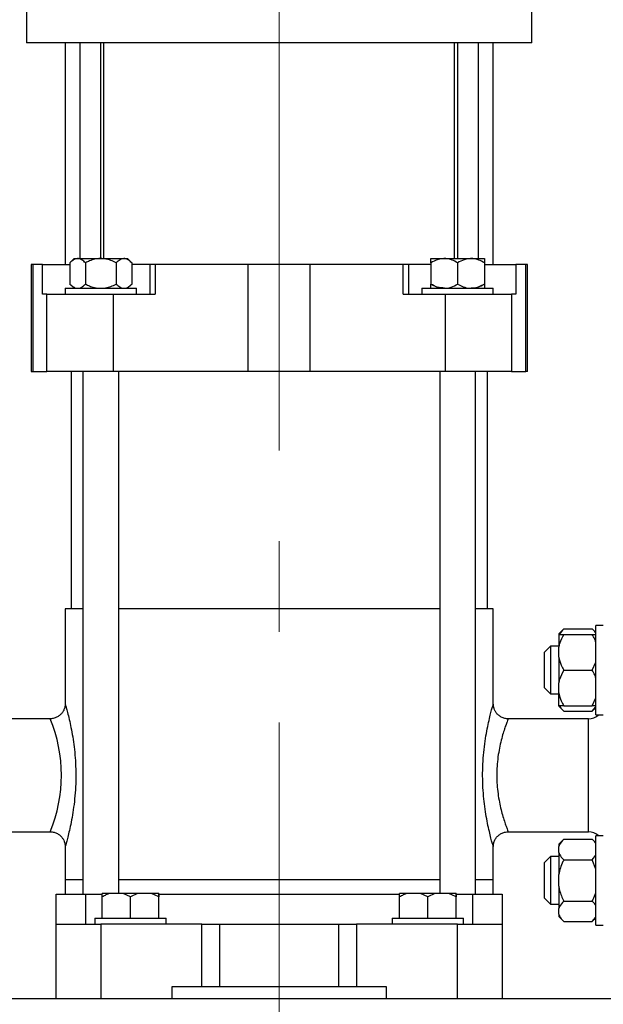
# Model space of a CAD drawing. Units: millimetres. Extents: x 48 to 4992, y 48 to 3516.
# Drawn here: x 2983 to 3180, y 1010 to 1341 of the extents above; entities that cross this region are included whole.
import ezdxf

# ---------------------------------------------------------------- set-up
doc = ezdxf.new("R2010")
doc.units = ezdxf.units.MM
doc.header["$LTSCALE"] = 12
doc.linetypes.add('CENTERX2', pattern=[20.32, 12.7, -2.54, 2.54, -2.54])
doc.layers.add('FORMAT', color=7, linetype='Continuous')

msp = doc.modelspace()

# ---------------------------------------------------------------- linework, layer by layer
at = {"color": 7, "linetype": 'Continuous', "lineweight": 25}
for p, q in [((2985.59, 1353.95), (2985.59, 1333.45)), ((3155.59, 1333.45), (3155.59, 1353.95)), ((3155.59, 1333.45), (2985.59, 1333.45)), ((2998.59, 1333.45), (2998.59, 1258.95)), ((3003.59, 1260.95), (3003.59, 1333.45)), ((3010.59, 1260.95), (3010.59, 1333.45)), ((3011.59, 1260.95), (3011.59, 1333.45)), ((3129.59, 1260.95), (3129.59, 1333.45)), ((3130.59, 1333.45), (3130.59, 1260.95)), ((3137.59, 1260.95), (3137.59, 1333.45)), ((3142.59, 1258.95), (3142.59, 1333.45)), ((2987.15, 1258.95), (2987.15, 1222.95)), ((2987.69, 1258.95), (2987.15, 1258.95)), ((2987.69, 1258.95), (2987.69, 1222.95)), ((2990.98, 1258.95), (2987.69, 1258.95)), ((2990.98, 1248.95), (2990.98, 1258.95)), ((2990.98, 1258.95), (3000.2, 1258.95)), ((3001.6, 1260.95), (3000.2, 1259.55)), ((3000.2, 1259.55), (3000.2, 1252.35)), ((3001.6, 1260.95), (3010.59, 1260.95)), ((3005.4, 1259.55), (3005.4, 1252.35)), ((3010.59, 1260.95), (3019.59, 1260.95)), ((3015.79, 1259.55), (3015.79, 1252.35)), ((3020.99, 1259.55), (3019.59, 1260.95)), ((3020.99, 1259.55), (3020.99, 1252.35)), ((3027.03, 1258.95), (3020.99, 1258.95)), ((3027.03, 1258.95), (3027.03, 1248.95)), ((3028.87, 1258.95), (3027.03, 1258.95)), ((3028.87, 1258.95), (3028.87, 1248.95)), ((3060.14, 1258.95), (3028.87, 1258.95)), ((3060.14, 1222.95), (3060.14, 1258.95)), ((3081.05, 1258.95), (3060.14, 1258.95)), ((3081.05, 1222.95), (3081.05, 1258.95)), ((3112.32, 1258.95), (3081.05, 1258.95)), ((3112.32, 1248.95), (3112.32, 1258.95)), ((3114.16, 1258.95), (3112.32, 1258.95)), ((3114.16, 1248.95), (3114.16, 1258.95)), ((3121.59, 1258.95), (3114.16, 1258.95)), ((3121.59, 1259.55), (3121.59, 1252.35)), ((3121.6, 1260.95), (3139.59, 1260.95)), ((3130.59, 1259.55), (3130.59, 1252.35)), ((3139.59, 1260.95), (3139.59, 1260.95)), ((3139.59, 1259.55), (3139.59, 1252.35)), ((3139.59, 1258.95), (3150.21, 1258.95)), ((3150.21, 1258.95), (3150.21, 1248.95)), ((3153.5, 1258.95), (3150.21, 1258.95)), ((3153.5, 1222.95), (3153.5, 1258.95)), ((3154.04, 1258.95), (3153.5, 1258.95)), ((3154.04, 1222.95), (3154.04, 1258.95)), ((3000.2, 1252.35), (3001.6, 1250.95)), ((3019.59, 1250.95), (3020.99, 1252.35)), ((2992.47, 1248.95), (2990.98, 1248.95)), ((2992.47, 1222.95), (2992.47, 1248.95)), ((2992.47, 1248.95), (3014.72, 1248.95)), ((2998.59, 1250.95), (2998.59, 1248.95)), ((2998.59, 1250.95), (3022.59, 1250.95)), ((3014.72, 1248.95), (3014.72, 1222.95)), ((3014.72, 1248.95), (3028.87, 1248.95)), ((3022.59, 1248.95), (3022.59, 1250.95)), ((3112.32, 1248.95), (3126.47, 1248.95)), ((3118.59, 1250.95), (3118.59, 1248.95)), ((3118.59, 1250.95), (3130.59, 1250.95)), ((3121.59, 1250.96), (3121.6, 1250.95)), ((3126.47, 1222.95), (3126.47, 1248.95)), ((3126.47, 1248.95), (3148.72, 1248.95)), ((3130.59, 1250.95), (3142.59, 1250.95)), ((3142.59, 1248.95), (3142.59, 1250.95)), ((3148.72, 1248.95), (3148.72, 1222.95)), ((3150.21, 1248.95), (3148.72, 1248.95)), ((2987.15, 1222.95), (2987.69, 1222.95)), ((2987.69, 1222.95), (2992.47, 1222.95)), ((3014.72, 1222.95), (2992.47, 1222.95)), ((3000.59, 1222.95), (3000.59, 1143.25)), ((3004.59, 1222.95), (3004.59, 1047.25)), ((3060.14, 1222.95), (3014.72, 1222.95)), ((3016.59, 1047.45), (3016.59, 1222.95)), ((3081.05, 1222.95), (3060.14, 1222.95)), ((3126.47, 1222.95), (3081.05, 1222.95)), ((3124.59, 1222.95), (3124.59, 1047.45)), ((3148.72, 1222.95), (3126.47, 1222.95)), ((3136.59, 1047.25), (3136.59, 1222.95)), ((3140.59, 1143.25), (3140.59, 1222.95)), ((3148.72, 1222.95), (3153.5, 1222.95)), ((3154.04, 1222.95), (3153.5, 1222.95)), ((2998.59, 1143.25), (2998.59, 1111.25)), ((3004.59, 1143.25), (2998.59, 1143.25)), ((3124.59, 1143.25), (3016.59, 1143.25)), ((3142.59, 1143.25), (3136.59, 1143.25)), ((3142.59, 1111.25), (3142.59, 1143.25)), ((3166.29, 1136.47), (3164.59, 1134.77)), ((3166.29, 1136.47), (3175.89, 1136.47)), ((3177.09, 1135.27), (3175.89, 1136.47)), ((3179.59, 1137.61), (3177.09, 1137.61)), ((3177.09, 1107.61), (3177.09, 1137.61)), ((3164.59, 1134.77), (3164.59, 1134.61)), ((3164.59, 1134.61), (3164.59, 1130.29)), ((3166.29, 1134.61), (3175.89, 1134.61)), ((3161.79, 1130.61), (3159.79, 1128.61)), ((3164.59, 1130.61), (3161.79, 1130.61)), ((3161.79, 1130.61), (3161.79, 1114.61)), ((3164.59, 1126.93), (3164.59, 1130.29)), ((3159.79, 1116.61), (3159.79, 1128.61)), ((3164.59, 1126.93), (3164.59, 1118.29)), ((3166.29, 1122.61), (3175.89, 1122.61)), ((3175.89, 1122.61), (3177.09, 1125.28)), ((3159.79, 1116.61), (3161.79, 1114.61)), ((3164.59, 1114.93), (3164.59, 1118.29)), ((3161.79, 1114.61), (3164.59, 1114.61)), ((3164.59, 1110.61), (3164.59, 1114.93)), ((3175.89, 1110.61), (3177.09, 1113.28)), ((3164.59, 1110.61), (3164.59, 1110.45)), ((3164.59, 1110.45), (3166.29, 1108.75)), ((3166.29, 1110.61), (3175.89, 1110.61)), ((3177.09, 1110.61), (3175.89, 1110.61)), ((3175.89, 1108.75), (3177.09, 1110.3)), ((3175.89, 1108.75), (3177.09, 1109.95)), ((2993.59, 1106.25), (2966.59, 1106.25)), ((3174.59, 1106.25), (3147.59, 1106.25)), ((3166.29, 1108.75), (3175.89, 1108.75)), ((3174.59, 1068.25), (3174.59, 1106.25)), ((3177.09, 1107.61), (3179.59, 1107.61)), ((2966.59, 1068.25), (2993.6, 1068.25)), ((3147.59, 1068.25), (3174.59, 1068.25)), ((3179.59, 1066.9), (3177.09, 1066.9)), ((3177.09, 1060.66), (3177.09, 1066.9)), ((2998.59, 1063.26), (2998.59, 1052.25)), ((3142.59, 1052.25), (3142.59, 1063.26)), ((3166.29, 1065.76), (3164.59, 1064.06)), ((3164.59, 1064.06), (3164.59, 1063.26)), ((3164.59, 1061.32), (3164.59, 1063.26)), ((3166.29, 1065.76), (3175.89, 1065.76)), ((3177.09, 1064.56), (3175.89, 1065.76)), ((3161.79, 1059.9), (3159.79, 1057.9)), ((3164.59, 1059.9), (3161.79, 1059.9)), ((3161.79, 1059.9), (3161.79, 1043.9)), ((3164.59, 1061.32), (3164.59, 1053.84)), ((3175.89, 1058.83), (3177.09, 1060.37)), ((3177.09, 1036.9), (3177.09, 1060.66)), ((3159.79, 1045.9), (3159.79, 1057.9)), ((3166.29, 1058.83), (3175.89, 1058.83)), ((3177.09, 1055.74), (3175.89, 1058.83)), ((3164.59, 1049.96), (3164.59, 1053.84)), ((2998.59, 1052.25), (2998.59, 1047.25)), ((2998.59, 1052.25), (3004.59, 1052.25)), ((3016.59, 1052.25), (3124.59, 1052.25)), ((3136.59, 1052.25), (3142.59, 1052.25)), ((3142.59, 1047.25), (3142.59, 1052.25)), ((3164.59, 1049.96), (3164.59, 1042.48)), ((2995.59, 1047.25), (3005.59, 1047.25)), ((2995.59, 1037.25), (2995.59, 1047.25)), ((3005.59, 1037.25), (3005.59, 1047.25)), ((3005.59, 1047.25), (3011.07, 1047.25)), ((3011.06, 1046.35), (3011.08, 1047.45)), ((3011.06, 1039.25), (3011.06, 1046.35)), ((3013.49, 1047.45), (3011.08, 1047.45)), ((3018.09, 1047.45), (3013.49, 1047.45)), ((3020.52, 1046.35), (3018.09, 1047.45)), ((3022.97, 1047.45), (3018.09, 1047.45)), ((3022.97, 1047.45), (3020.52, 1046.35)), ((3020.52, 1039.25), (3020.52, 1046.35)), ((3027.6, 1047.45), (3022.97, 1047.45)), ((3030.08, 1047.45), (3027.6, 1047.45)), ((3030.06, 1039.25), (3030.06, 1046.35)), ((3030.11, 1047.45), (3030.08, 1047.45)), ((3030.13, 1046.35), (3030.11, 1047.45)), ((3030.12, 1047.25), (3111.07, 1047.25)), ((3030.13, 1039.25), (3030.13, 1046.35)), ((3111.06, 1046.35), (3111.08, 1047.45)), ((3111.06, 1039.25), (3111.06, 1046.35)), ((3113.49, 1047.45), (3111.08, 1047.45)), ((3118.09, 1047.45), (3113.49, 1047.45)), ((3120.52, 1046.35), (3118.09, 1047.45)), ((3122.97, 1047.45), (3118.09, 1047.45)), ((3122.97, 1047.45), (3120.52, 1046.35)), ((3120.52, 1039.25), (3120.52, 1046.35)), ((3127.6, 1047.45), (3122.97, 1047.45)), ((3130.08, 1047.45), (3127.6, 1047.45)), ((3130.06, 1039.25), (3130.06, 1046.35)), ((3130.11, 1047.45), (3130.08, 1047.45)), ((3130.13, 1046.35), (3130.11, 1047.45)), ((3130.12, 1047.25), (3135.59, 1047.25)), ((3130.13, 1039.25), (3130.13, 1046.35)), ((3135.59, 1047.25), (3135.59, 1037.25)), ((3135.59, 1047.25), (3145.59, 1047.25)), ((3145.59, 1047.25), (3145.59, 1037.25)), ((3159.79, 1045.9), (3161.79, 1043.9)), ((3161.79, 1043.9), (3164.59, 1043.9)), ((3166.29, 1044.97), (3175.89, 1044.97)), ((3164.59, 1040.54), (3164.59, 1042.48)), ((3164.59, 1040.54), (3164.59, 1039.74)), ((3164.59, 1039.74), (3166.29, 1038.04)), ((3175.89, 1038.04), (3177.09, 1039.58)), ((2995.59, 1012.25), (2995.59, 1037.25)), ((2995.59, 1037.25), (3010.59, 1037.25)), ((3008.59, 1039.25), (3008.59, 1037.25)), ((3008.59, 1039.25), (3032.59, 1039.25)), ((3010.59, 1037.25), (3010.59, 1012.25)), ((3044.59, 1037.25), (3010.59, 1037.25)), ((3032.59, 1037.25), (3032.59, 1039.25)), ((3044.59, 1016.25), (3044.59, 1037.25)), ((3044.59, 1037.25), (3050.59, 1037.25)), ((3050.59, 1016.25), (3050.59, 1037.25)), ((3050.59, 1037.25), (3090.59, 1037.25)), ((3090.59, 1016.25), (3090.59, 1037.25)), ((3090.59, 1037.25), (3096.59, 1037.25)), ((3096.59, 1037.25), (3096.59, 1016.25)), ((3130.59, 1037.25), (3096.59, 1037.25)), ((3108.59, 1039.25), (3108.59, 1037.25)), ((3108.59, 1039.25), (3132.59, 1039.25)), ((3130.59, 1012.25), (3130.59, 1037.25)), ((3130.59, 1037.25), (3145.59, 1037.25)), ((3132.59, 1037.25), (3132.59, 1039.25)), ((3145.59, 1037.25), (3145.59, 1012.25)), ((3166.29, 1038.04), (3175.89, 1038.04)), ((3175.89, 1038.04), (3177.09, 1039.24)), ((3177.09, 1036.9), (3179.59, 1036.9)), ((3034.59, 1012.25), (3034.59, 1016.25)), ((3034.59, 1016.25), (3044.59, 1016.25)), ((3044.59, 1016.25), (3050.59, 1016.25)), ((3050.59, 1016.25), (3090.59, 1016.25)), ((3090.59, 1016.25), (3096.59, 1016.25)), ((3096.59, 1016.25), (3106.59, 1016.25)), ((3106.59, 1016.25), (3106.59, 1012.25)), ((2853.59, 1012.25), (3287.59, 1012.25))]:
    msp.add_line(p, q, dxfattribs=at)
for centre, radius, start, end in [((2947.31, 1087.25), 50.03, 337.6913, 22.3172), ((3174.59, 1111.25), 5, 270, 313.203), ((3174.59, 1063.25), 5, 46.797, 90)]:
    msp.add_arc(centre, radius, start, end, dxfattribs=at)
for points, knots in [([(3005.4, 1259.55), (3005.04, 1259.88), (3004.32, 1260.54), (3002.98, 1261.1), (3001.53, 1260.76), (3000.61, 1259.93), (3000.2, 1259.55)], [0, 0, 0, 0, 0.216459, 0.440319, 0.751907, 1, 1, 1, 1]), ([(3015.79, 1259.55), (3015.19, 1259.83), (3014.05, 1260.36), (3012.23, 1260.85), (3010.41, 1261.01), (3008.54, 1260.77), (3006.86, 1260.25), (3005.84, 1259.76), (3005.4, 1259.55)], [0, 0, 0, 0, 0.183618, 0.347511, 0.516445, 0.687575, 0.864744, 1, 1, 1, 1]), ([(3020.99, 1259.55), (3020.63, 1259.88), (3019.91, 1260.54), (3018.56, 1261.1), (3017.12, 1260.76), (3016.2, 1259.93), (3015.79, 1259.55)], [0, 0, 0, 0, 0.216459, 0.440319, 0.751907, 1, 1, 1, 1]), ([(3130.59, 1259.55), (3129.98, 1259.88), (3128.72, 1260.54), (3126.4, 1261.1), (3123.9, 1260.76), (3122.3, 1259.93), (3121.59, 1259.55)], [0, 0, 0, 0, 0.216459, 0.440319, 0.751907, 1, 1, 1, 1]), ([(3121.59, 1259.55), (3121.59, 1259.77), (3121.59, 1260.24), (3121.59, 1260.74), (3121.59, 1261), (3121.59, 1260.94), (3121.59, 1260.93)], [0, 0, 0, 0, 0.270561, 0.61379, 0.967275, 1, 1, 1, 1]), ([(3139.59, 1259.55), (3138.98, 1259.88), (3137.72, 1260.54), (3135.4, 1261.1), (3132.9, 1260.76), (3131.3, 1259.93), (3130.59, 1259.55)], [0, 0, 0, 0, 0.216459, 0.440319, 0.751907, 1, 1, 1, 1]), ([(3139.59, 1260.93), (3139.59, 1260.94), (3139.59, 1261), (3139.59, 1260.75), (3139.59, 1260.25), (3139.59, 1259.77), (3139.59, 1259.55)], [0, 0, 0, 0, 0.0328218, 0.3751059, 0.7294698, 1, 1, 1, 1]), ([(3000.2, 1252.35), (3000.56, 1252.03), (3001.28, 1251.37), (3002.63, 1250.81), (3004.07, 1251.15), (3004.99, 1251.98), (3005.4, 1252.35)], [0, 0, 0, 0, 0.216459, 0.4403189, 0.7519066, 1, 1, 1, 1]), ([(3005.4, 1252.35), (3005.84, 1252.15), (3006.84, 1251.67), (3008.52, 1251.14), (3010.37, 1250.9), (3012.21, 1251.05), (3014.03, 1251.54), (3015.19, 1252.07), (3015.79, 1252.35)], [0, 0, 0, 0, 0.135256, 0.306838, 0.483549, 0.647098, 0.816382, 1, 1, 1, 1]), ([(3015.79, 1252.35), (3016.15, 1252.03), (3016.87, 1251.37), (3018.21, 1250.81), (3019.66, 1251.15), (3020.58, 1251.98), (3020.99, 1252.35)], [0, 0, 0, 0, 0.216459, 0.440319, 0.751907, 1, 1, 1, 1]), ([(3121.59, 1252.35), (3122.21, 1252.03), (3123.47, 1251.37), (3125.79, 1250.81), (3128.29, 1251.15), (3129.89, 1251.98), (3130.59, 1252.35)], [0, 0, 0, 0, 0.216459, 0.440319, 0.751907, 1, 1, 1, 1]), ([(3126.19, 1251.05), (3125.36, 1251.09), (3123.76, 1251.17), (3122.3, 1251.97), (3121.59, 1252.35)], [0, 0, 0, 0, 0.512496, 1, 1, 1, 1]), ([(3121.59, 1250.98), (3121.59, 1250.97), (3121.59, 1250.91), (3121.59, 1251.16), (3121.59, 1251.66), (3121.59, 1252.14), (3121.59, 1252.35)], [0, 0, 0, 0, 0.032822, 0.375106, 0.72947, 1, 1, 1, 1]), ([(3130.59, 1252.35), (3131.21, 1252.03), (3132.47, 1251.37), (3134.79, 1250.81), (3137.29, 1251.15), (3138.89, 1251.98), (3139.59, 1252.35)], [0, 0, 0, 0, 0.216459, 0.4403189, 0.7519066, 1, 1, 1, 1]), ([(3139.59, 1252.35), (3138.98, 1252.04), (3137.73, 1251.41), (3136.2, 1250.89), (3135.34, 1251.02), (3135.19, 1251.05)], [0, 0, 0, 0, 0.440768, 0.896607, 1, 1, 1, 1]), ([(3139.59, 1252.35), (3139.59, 1252.14), (3139.59, 1251.67), (3139.59, 1251.17), (3139.59, 1250.91), (3139.59, 1250.97), (3139.59, 1250.98)], [0, 0, 0, 0, 0.270561, 0.61379, 0.967275, 1, 1, 1, 1]), ([(3166.29, 1136.47), (3165.73, 1135.88), (3165.15, 1135.27), (3164.87, 1134.63), (3164.87, 1134.61)], [0, 0, 0, 0, 0.97575, 1, 1, 1, 1]), ([(3177.09, 1134.87), (3176.99, 1135.1), (3176.71, 1135.65), (3176.2, 1136.16), (3175.89, 1136.47)], [0, 0, 0, 0, 0.4018625, 1, 1, 1, 1]), ([(3166.29, 1134.61), (3165.75, 1133.58), (3165.01, 1132.19), (3164.68, 1130.69), (3164.59, 1130.29)], [0, 0, 0, 0, 0.735439, 1, 1, 1, 1]), ([(3164.59, 1134.61), (3164.68, 1134.61), (3165.01, 1134.61), (3165.75, 1134.61), (3166.29, 1134.61)], [0, 0, 0, 0, 0.2633341, 1, 1, 1, 1]), ([(3177.09, 1131.85), (3176.99, 1132.24), (3176.71, 1133.19), (3176.2, 1134.08), (3175.89, 1134.61)], [0, 0, 0, 0, 0.4018625, 1, 1, 1, 1]), ([(3175.89, 1134.61), (3175.99, 1134.61), (3176.42, 1134.61), (3176.88, 1134.61), (3177.08, 1134.61), (3177.09, 1134.61)], [0, 0, 0, 0, 0.213433, 0.926677, 1, 1, 1, 1]), ([(3164.59, 1126.93), (3164.84, 1126.01), (3165.23, 1124.52), (3166, 1123.14), (3166.29, 1122.61)], [0, 0, 0, 0, 0.613155, 1, 1, 1, 1]), ([(3166.29, 1122.61), (3165.75, 1121.58), (3165.01, 1120.19), (3164.68, 1118.69), (3164.59, 1118.29)], [0, 0, 0, 0, 0.735439, 1, 1, 1, 1]), ([(3177.09, 1119.85), (3176.99, 1120.24), (3176.71, 1121.19), (3176.2, 1122.08), (3175.89, 1122.61)], [0, 0, 0, 0, 0.401863, 1, 1, 1, 1]), ([(3164.59, 1114.93), (3164.84, 1114.01), (3165.23, 1112.52), (3166, 1111.14), (3166.29, 1110.61)], [0, 0, 0, 0, 0.613155, 1, 1, 1, 1]), ([(2998.59, 1111.25), (2998.59, 1111.25), (2998.62, 1110.95), (2998.52, 1110.28), (2998.24, 1109.3), (2997.71, 1108.34), (2996.96, 1107.5), (2996.01, 1106.82), (2994.89, 1106.39), (2994.05, 1106.22), (2993.61, 1106.26), (2993.58, 1106.26)], [0, 0, 0, 0, 0.000149, 0.115586, 0.254327, 0.389719, 0.531269, 0.680156, 0.831803, 0.988039, 1, 1, 1, 1]), ([(2998.59, 1111.25), (2998.61, 1111.19), (2998.65, 1111.07), (2998.95, 1110.03), (2999.4, 1108.38), (2999.96, 1106.12), (3000.56, 1103.35), (3001.14, 1100.23), (3001.63, 1096.8), (3001.99, 1093.14), (3002.19, 1089.28), (3002.19, 1085.3), (3001.99, 1081.29), (3001.6, 1077.44), (3001.06, 1073.84), (3000.47, 1070.7), (2999.87, 1068.02), (2999.33, 1065.9), (2998.91, 1064.34), (2998.64, 1063.41), (2998.61, 1063.31), (2998.6, 1063.26)], [0, 0, 0, 0, 0.050115, 0.10196, 0.154752, 0.209277, 0.261548, 0.315222, 0.36662, 0.419275, 0.472058, 0.526226, 0.581212, 0.637761, 0.691935, 0.747601, 0.799159, 0.85215, 0.902764, 0.955017, 1, 1, 1, 1]), ([(3142.59, 1063.26), (3142.59, 1063.26), (3142.62, 1063.17), (3142.52, 1063.5), (3142.27, 1064.39), (3141.82, 1066.04), (3141.26, 1068.29), (3140.66, 1071.01), (3140.08, 1074.14), (3139.58, 1077.54), (3139.21, 1081.2), (3139.01, 1085.04), (3138.99, 1089.03), (3139.19, 1093.02), (3139.57, 1096.92), (3140.1, 1100.49), (3140.7, 1103.69), (3141.29, 1106.34), (3141.82, 1108.48), (3142.24, 1110.04), (3142.54, 1111.06), (3142.58, 1111.19), (3142.59, 1111.25)], [0, 0, 0, 0, 0.000355, 0.046982, 0.09907, 0.152995, 0.20579, 0.26016, 0.311846, 0.36483, 0.416569, 0.469597, 0.523598, 0.57909, 0.634169, 0.690806, 0.743551, 0.797722, 0.847432, 0.898541, 0.948432, 1, 1, 1, 1]), ([(3147.59, 1106.28), (3147.51, 1106.27), (3147.02, 1106.23), (3146.12, 1106.44), (3145.02, 1106.91), (3144.11, 1107.61), (3143.45, 1108.4), (3143, 1109.22), (3142.73, 1110.01), (3142.61, 1110.69), (3142.6, 1111.1), (3142.6, 1111.25)], [0, 0, 0, 0, 0.034109, 0.185548, 0.346723, 0.490004, 0.619576, 0.737562, 0.844407, 0.939651, 1, 1, 1, 1]), ([(3166.29, 1110.61), (3166.2, 1110.61), (3165.76, 1110.61), (3165.08, 1110.61), (3164.76, 1110.61), (3164.59, 1110.61)], [0, 0, 0, 0, 0.129165, 0.560804, 1, 1, 1, 1]), ([(3164.95, 1110.61), (3165.1, 1110.3), (3165.41, 1109.65), (3165.99, 1109.06), (3166.29, 1108.75)], [0, 0, 0, 0, 0.484218, 1, 1, 1, 1]), ([(3147.59, 1106.25), (3147.59, 1106.25), (3147.59, 1106.25), (3147.52, 1106.07), (3147.23, 1105.31), (3146.78, 1104.08), (3146.21, 1102.41), (3145.57, 1100.3), (3144.94, 1097.81), (3144.37, 1094.96), (3143.96, 1091.9), (3143.74, 1088.7), (3143.76, 1085.55), (3143.98, 1082.47), (3144.37, 1079.59), (3144.9, 1076.87), (3145.52, 1074.41), (3146.16, 1072.24), (3146.76, 1070.48), (3147.24, 1069.16), (3147.51, 1068.46), (3147.62, 1068.19), (3147.59, 1068.26), (3147.59, 1068.26)], [0, 0, 0, 0, 0.001903, 0.052396, 0.104433, 0.155143, 0.207236, 0.260049, 0.314299, 0.368138, 0.423649, 0.47562, 0.529312, 0.579399, 0.630964, 0.682066, 0.734527, 0.787941, 0.842857, 0.896369, 0.951596, 0.998363, 1, 1, 1, 1]), ([(2993.6, 1068.22), (2993.82, 1068.23), (2994.44, 1068.24), (2995.44, 1067.95), (2996.48, 1067.4), (2997.3, 1066.67), (2997.89, 1065.87), (2998.29, 1065.06), (2998.51, 1064.28), (2998.6, 1063.68), (2998.59, 1063.35), (2998.59, 1063.26)], [0, 0, 0, 0, 0.085435, 0.237472, 0.391947, 0.530136, 0.655629, 0.769813, 0.872783, 0.963821, 1, 1, 1, 1]), ([(3142.61, 1063.26), (3142.61, 1063.37), (3142.59, 1063.75), (3142.73, 1064.53), (3143.07, 1065.5), (3143.7, 1066.46), (3144.5, 1067.25), (3145.51, 1067.85), (3146.57, 1068.21), (3147.28, 1068.23), (3147.59, 1068.23)], [0, 0, 0, 0, 0.042389, 0.144414, 0.301618, 0.434058, 0.578725, 0.728995, 0.881205, 1, 1, 1, 1]), ([(3166.29, 1065.76), (3165.75, 1065.16), (3165.01, 1064.36), (3164.68, 1063.49), (3164.59, 1063.26)], [0, 0, 0, 0, 0.735439, 1, 1, 1, 1]), ([(3177.09, 1064.16), (3176.99, 1064.38), (3176.71, 1064.94), (3176.2, 1065.45), (3175.89, 1065.76)], [0, 0, 0, 0, 0.4018625, 1, 1, 1, 1]), ([(3164.59, 1061.32), (3164.84, 1060.79), (3165.23, 1059.93), (3166, 1059.14), (3166.29, 1058.83)], [0, 0, 0, 0, 0.613155, 1, 1, 1, 1]), ([(3166.29, 1058.83), (3166.2, 1058.62), (3165.76, 1057.74), (3165.08, 1056.1), (3164.76, 1054.6), (3164.59, 1053.84)], [0, 0, 0, 0, 0.129165, 0.560804, 1, 1, 1, 1]), ([(3164.59, 1049.96), (3164.68, 1049.5), (3165.01, 1047.77), (3165.75, 1046.16), (3166.29, 1044.97)], [0, 0, 0, 0, 0.263334, 1, 1, 1, 1]), ([(3013.49, 1047.45), (3013.1, 1047.32), (3012.26, 1047.02), (3011.47, 1046.58), (3011.06, 1046.35)], [0, 0, 0, 0, 0.472183, 1, 1, 1, 1]), ([(3030.06, 1046.35), (3029.91, 1046.43), (3029.12, 1046.88), (3028.29, 1047.2), (3027.6, 1047.45)], [0, 0, 0, 0, 0.185981, 1, 1, 1, 1]), ([(3030.08, 1047.45), (3030.07, 1047.32), (3030.07, 1047.02), (3030.06, 1046.58), (3030.06, 1046.35)], [0, 0, 0, 0, 0.472183, 1, 1, 1, 1]), ([(3113.49, 1047.45), (3113.1, 1047.32), (3112.26, 1047.02), (3111.47, 1046.58), (3111.06, 1046.35)], [0, 0, 0, 0, 0.472183, 1, 1, 1, 1]), ([(3130.06, 1046.35), (3129.91, 1046.43), (3129.12, 1046.88), (3128.29, 1047.2), (3127.6, 1047.45)], [0, 0, 0, 0, 0.185981, 1, 1, 1, 1]), ([(3130.08, 1047.45), (3130.07, 1047.32), (3130.07, 1047.02), (3130.06, 1046.58), (3130.06, 1046.35)], [0, 0, 0, 0, 0.472183, 1, 1, 1, 1]), ([(3175.89, 1044.97), (3175.99, 1045.18), (3176.42, 1046.06), (3176.88, 1047.04), (3177.08, 1047.85), (3177.09, 1047.93)], [0, 0, 0, 0, 0.213433, 0.926677, 1, 1, 1, 1]), ([(3166.29, 1044.97), (3165.75, 1044.38), (3165.01, 1043.57), (3164.68, 1042.71), (3164.59, 1042.48)], [0, 0, 0, 0, 0.735439, 1, 1, 1, 1]), ([(3177.09, 1043.38), (3176.99, 1043.6), (3176.71, 1044.15), (3176.2, 1044.67), (3175.89, 1044.97)], [0, 0, 0, 0, 0.401863, 1, 1, 1, 1]), ([(3164.59, 1040.54), (3164.84, 1040.01), (3165.23, 1039.15), (3166, 1038.35), (3166.29, 1038.04)], [0, 0, 0, 0, 0.6131547, 1, 1, 1, 1])]:
    msp.add_open_spline(points, degree=3, knots=knots, dxfattribs=at)
at = {"layer": 'FORMAT', "color": 7, "linetype": 'CENTERX2', "lineweight": 18}
msp.add_line((3070.59, 952.63), (3070.59, 1598.05), dxfattribs=at)

doc.saveas('drawing.dxf')
